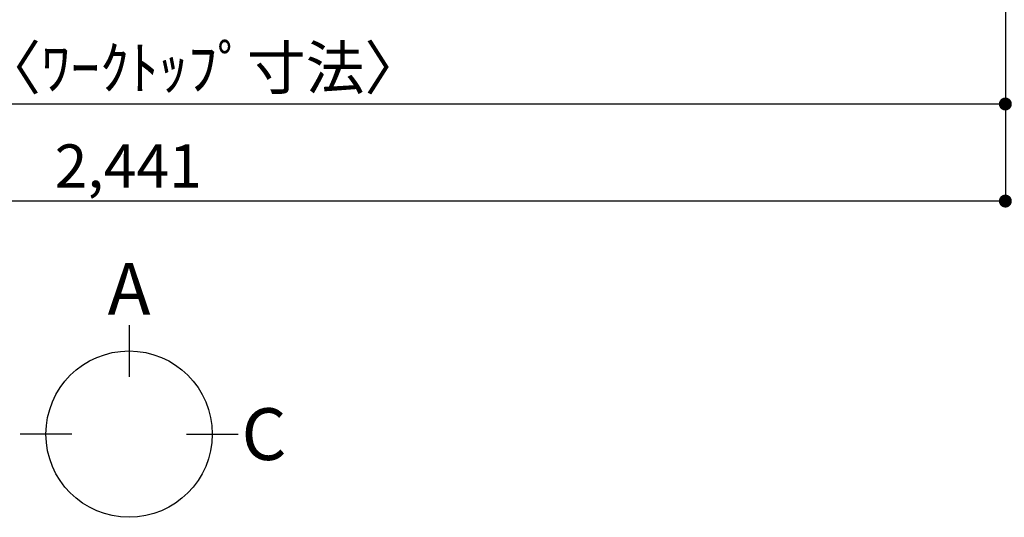
# Model space of a CAD drawing. Extents: x 27948 to 54421, y -13 to 8857.
# Drawn here: x 30315 to 31685, y 5410 to 6102 of the extents above; entities that cross this region are included whole.
import ezdxf

# ---------------------------------------------------------------- set-up
doc = ezdxf.new("R2010")
doc.units = 0
doc.header["$LTSCALE"] = 50
doc.header["$MEASUREMENT"] = 0
doc.layers.get('0').update_dxf_attribs({"linetype": 'CONTINUOUS'})
doc.layers.get('DEFPOINTS').update_dxf_attribs({"color": 146, "linetype": 'CONTINUOUS'})
doc.layers.add('166-寸法B', color=11, linetype='CONTINUOUS')
doc.styles.add('KH001', font='msgothic.ttc')
doc.dimstyles.new('KH1xx030', dxfattribs={"dimscale": 30, "dimtxt": 2, "dimasz": 0.6, "dimexe": 0.3, "dimexo": 1.2, "dimgap": 0.5, "dimtad": 3, "dimdec": 1, "dimdsep": 46, "dimlunit": 6, "dimtxsty": 'KH001', "dimblk": 'DOT', "dimcen": 1, "dimdle": 1, "dimclrd": 256, "dimclre": 256, "dimclrt": 256, "dimadec": 0, "dimazin": 0, "dimtfac": 1, "dimtdec": 1, "dimtix": 1, "dimtmove": 2, "dimatfit": 3, "dimldrblk": 'CLOSEDBLANK', "dimfxl": 1, "dimtolj": 1, "dimtzin": 0, "dimlwd": -1, "dimlwe": -1, "dimarcsym": 0})

# ---------------------------------------------------------------- blocks, each defined once
blk = doc.blocks.new('_Dot')
at = {"color": 0, "linetype": 'ByBlock', "lineweight": -2}
blk.add_line((-0.5, 0), (-1, 0), dxfattribs=at)
at = {"color": 0, "linetype": 'ByBlock', "const_width": 0.5}
blk.add_lwpolyline([(-0.25, 0, 1), (0.25, 0, 1)], format="xyb", close=True, dxfattribs=at)
blk = doc.blocks.new('*D42')
at = {"layer": '166-寸法B', "transparency": 16777216}
for p, q in [((29248.1, 6323.9), (29248.1, 5975.9)), ((31686.1, 6323.9), (31686.1, 5975.9)), ((31668.1, 5984.9), (29266.1, 5984.9))]:
    blk.add_line(p, q, dxfattribs=at)
at = {"layer": 'DEFPOINTS', "color": 0, "transparency": 16777216}
for p in [(29248.1, 6359.9), (31686.1, 6359.9), (29248.1, 5984.9)]:
    blk.add_point(p, dxfattribs=at)
at = {"layer": '166-寸法B', "transparency": 16777216, "xscale": 18, "yscale": 18, "zscale": 18, "rotation": 180}
blk.add_blockref('_Dot', (29248.1, 5984.9), dxfattribs=at)
at = {"layer": '166-寸法B', "transparency": 16777216, "xscale": 18, "yscale": 18, "zscale": 18}
blk.add_blockref('_Dot', (31686.1, 5984.9), dxfattribs=at)
at = {"layer": '166-寸法B', "transparency": 16777216, "insert": (30467.1, 6035.3), "char_height": 60, "attachment_point": 5, "style": 'KH001'}
blk.add_mtext('\\A1;2,438〈ﾜｰｸﾄｯﾌﾟ寸法〉', dxfattribs=at)
blk = doc.blocks.new('_ClosedBlank')
at = {"color": 0, "linetype": 'ByBlock', "lineweight": -2}
for p, q in [((-1, 0.167), (0, 0)), ((-1, 0.167), (-1, -0.167)), ((0, 0), (-1, -0.167))]:
    blk.add_line(p, q, dxfattribs=at)
blk = doc.blocks.new('*D63')
at = {"layer": '166-寸法B', "transparency": 16777216}
for p, q in [((29245.1, 6323.9), (29245.1, 5840.9)), ((31686.1, 6323.9), (31686.1, 5840.9)), ((31668.1, 5849.9), (29263.1, 5849.9))]:
    blk.add_line(p, q, dxfattribs=at)
at = {"layer": 'DEFPOINTS', "color": 0, "transparency": 16777216}
for p in [(29245.1, 6359.9), (31686.1, 6359.9), (29245.1, 5849.9)]:
    blk.add_point(p, dxfattribs=at)
at = {"layer": '166-寸法B', "transparency": 16777216, "xscale": 18, "yscale": 18, "zscale": 18, "rotation": 180}
blk.add_blockref('_Dot', (29245.1, 5849.9), dxfattribs=at)
at = {"layer": '166-寸法B', "transparency": 16777216, "xscale": 18, "yscale": 18, "zscale": 18}
blk.add_blockref('_Dot', (31686.1, 5849.9), dxfattribs=at)
at = {"layer": '166-寸法B', "transparency": 16777216, "insert": (30465.6, 5898.7), "char_height": 60, "attachment_point": 5, "style": 'KH001'}
blk.add_mtext('\\A1;2,441', dxfattribs=at)

msp = doc.modelspace()

# ---------------------------------------------------------------- linework, layer by layer
at = {"layer": '166-寸法B'}
for p, q in [((30466.83, 5677.42), (30466.83, 5605.42)), ((30387.15, 5525.75), (30315.15, 5525.75)), ((30546.51, 5525.75), (30618.51, 5525.75))]:
    msp.add_line(p, q, dxfattribs=at)
msp.add_circle((30466.83, 5525.75), 115.68, dxfattribs=at)

# ---------------------------------------------------------------- texts
at = {"layer": '166-寸法B', "char_height": 72, "attachment_point": 5, "style": 'KH001'}
for s, insert in [('{\\fArial|b0|i0|c0|p32;A}', (30466.83, 5727.82)), ('{\\fArial|b0|i0|c0|p32;C}', (30654.6, 5525.75))]:
    msp.add_mtext(s, dxfattribs=dict(at, insert=insert))

# ---------------------------------------------------------------- dimensions: what is measured, and where the dimension line sits
at = {"layer": '166-寸法B'}
dim = msp.add_linear_dim(base=(29245.13, 5849.94), p1=(31686.13, 6359.94), p2=(29245.13, 6359.94), dimstyle='KH1xx030', dxfattribs=at)
dim.commit()
dim.dimension.update_dxf_attribs({"geometry": '*D63', "text_midpoint": (30465.63, 5898.75)})
dim = msp.add_linear_dim(base=(29248.13, 5984.94), p1=(31686.13, 6359.94), p2=(29248.13, 6359.94), text='<>〈ﾜｰｸﾄｯﾌﾟ寸法〉', dimstyle='KH1xx030', dxfattribs=at)
dim.commit()
dim.dimension.update_dxf_attribs({"geometry": '*D42', "text_midpoint": (30467.13, 6035.27)})

doc.saveas('drawing.dxf')
